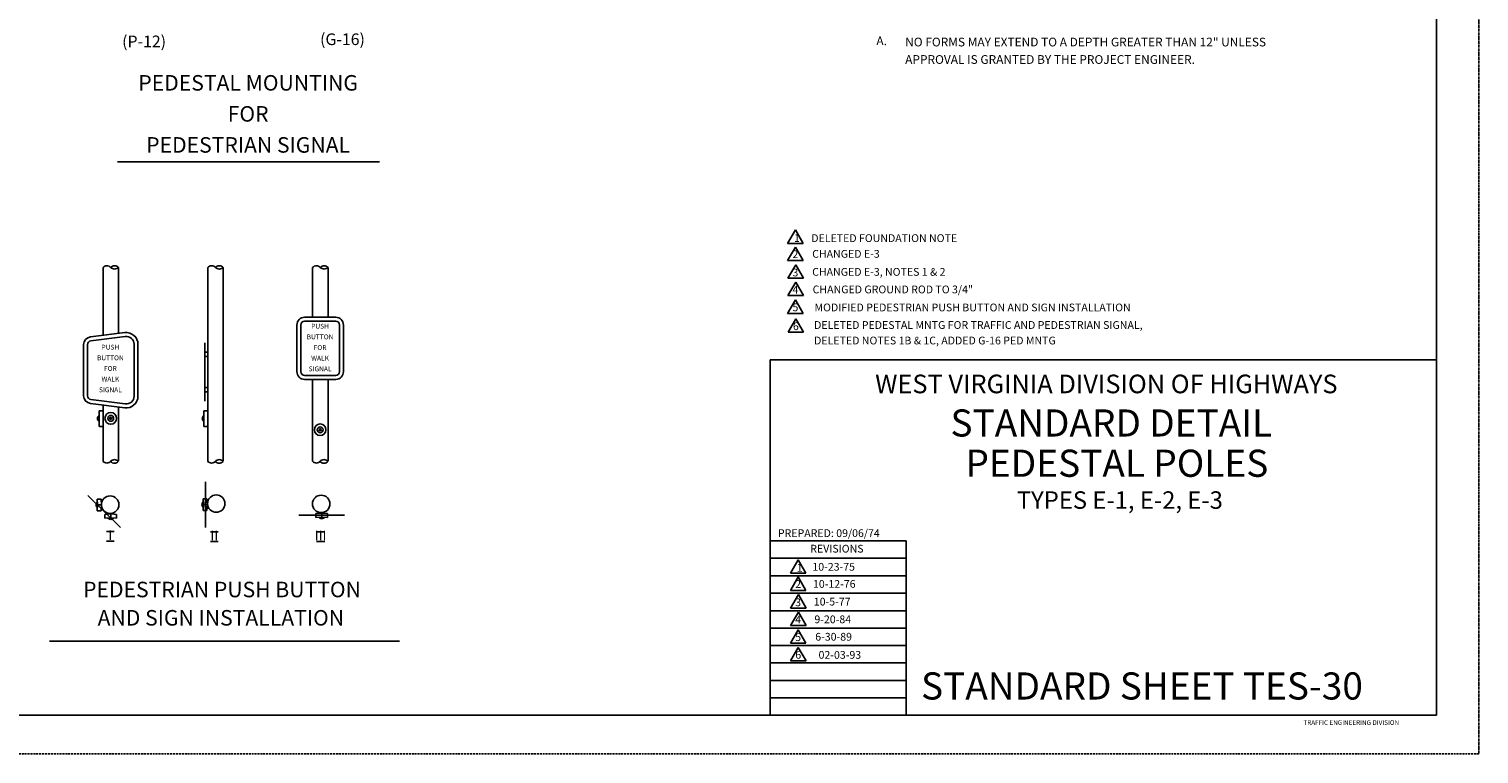
# Model space of a CAD drawing. Extents: x -608 to 72, y 36 to 476.
# Drawn here: x -301 to 72, y 36 to 222 of the extents above; entities that cross this region are included whole.
import ezdxf
from ezdxf.enums import TextEntityAlignment as Align

# ---------------------------------------------------------------- set-up
doc = ezdxf.new("R2010")
doc.units = 0
doc.linetypes.add('DASHED', pattern=[0.75, 0.5, -0.25])
doc.linetypes.add('HIDDEN', pattern=[0.375, 0.25, -0.125])
doc.layers.add('1', color=7, linetype='CONTINUOUS')
doc.layers.add('61', color=7, linetype='CONTINUOUS')
doc.styles.add('MONOTXT', font='MONOTXT', dxfattribs={"height": 0.2})
doc.styles.add('ROMANT', font='ROMANT', dxfattribs={"height": 0.2})
doc.styles.add('txt', font='TXT', dxfattribs={"height": 0.2})

msp = doc.modelspace()

# ---------------------------------------------------------------- linework, layer by layer
at = {"layer": '1', "color": 20, "linetype": 'HIDDEN'}
msp.add_line((72.196917, 475.594667), (72.176917, 35.574667), dxfattribs=at)
at = {"layer": '1', "color": 253, "linetype": 'CONTINUOUS'}
for p, q in [((-278.689417, 188.189583), (-211.122167, 188.189583)), ((-110.423083, 45.554667), (-110.423083, 137.134667)), ((-110.423083, 137.134667), (61.236917, 137.134667)), ((-75.423083, 90.474667), (-110.403083, 90.474667)), ((-75.423083, 45.514667), (-75.423083, 90.474667)), ((-75.423083, 85.994667), (-110.403083, 85.994667)), ((-75.423083, 81.494667), (-110.403083, 81.494667)), ((-75.423083, 76.994667), (-110.403083, 76.994667)), ((-75.423083, 72.474667), (-110.403083, 72.474667)), ((-75.423083, 67.994667), (-110.403083, 67.994667)), ((-296.15825, 64.66725), (-205.978167, 64.66725)), ((-75.423083, 63.514667), (-110.403083, 63.514667)), ((-75.423083, 59.014667), (-110.403083, 59.014667)), ((-75.423083, 54.514667), (-110.403083, 54.514667)), ((-75.423083, 49.994667), (-110.403083, 49.994667))]:
    msp.add_line(p, q, dxfattribs=at)
at = {"layer": '1', "color": 139, "linetype": 'CONTINUOUS'}
for p, q in [((-103.960167, 170.61775), (-105.960167, 167.153667)), ((-103.960167, 170.61775), (-101.960167, 167.153667)), ((-105.960167, 167.153667), (-101.960167, 167.153667)), ((-103.960167, 166.20225), (-105.960167, 162.738167)), ((-103.960167, 166.20225), (-101.960167, 162.738167)), ((-105.960167, 162.738167), (-101.960167, 162.738167)), ((-103.886583, 161.639583), (-105.886583, 158.1755)), ((-103.886583, 161.639583), (-101.886583, 158.1755)), ((-105.886583, 158.1755), (-101.886583, 158.1755)), ((-103.886583, 157.1505), (-105.886583, 153.686417)), ((-103.886583, 157.1505), (-101.886583, 153.686417)), ((-105.886583, 153.686417), (-101.886583, 153.686417)), ((-103.960167, 152.58775), (-105.960167, 149.123667)), ((-103.960167, 152.58775), (-101.960167, 149.123667)), ((-105.960167, 149.123667), (-101.960167, 149.123667)), ((-103.849667, 147.724), (-105.849667, 144.259917)), ((-103.849667, 147.724), (-101.849667, 144.259917)), ((-105.849667, 144.259917), (-101.849667, 144.259917)), ((-103.257333, 85.607917), (-105.257333, 82.143833)), ((-103.257333, 85.607917), (-101.257333, 82.143833)), ((-105.257333, 82.143833), (-101.257333, 82.143833)), ((-103.257333, 81.192417), (-105.257333, 77.728333)), ((-103.257333, 81.192417), (-101.257333, 77.728333)), ((-105.257333, 77.728333), (-101.257333, 77.728333)), ((-103.18375, 76.62975), (-105.18375, 73.165667)), ((-103.18375, 76.62975), (-101.18375, 73.165667)), ((-105.18375, 73.165667), (-101.18375, 73.165667)), ((-103.18375, 72.140667), (-105.18375, 68.676583)), ((-103.18375, 72.140667), (-101.18375, 68.676583)), ((-103.257333, 67.577917), (-105.257333, 64.113833)), ((-105.18375, 68.676583), (-101.18375, 68.676583)), ((-103.257333, 67.577917), (-101.257333, 64.113833)), ((-105.257333, 64.113833), (-101.257333, 64.113833)), ((-103.223917, 63.023167), (-105.223917, 59.559083)), ((-103.223917, 63.023167), (-101.223917, 59.559083)), ((-105.223917, 59.559083), (-101.223917, 59.559083))]:
    msp.add_line(p, q, dxfattribs=at)
at = {"layer": '1', "color": 40, "linetype": 'CONTINUOUS'}
for p, q in [((-282.384417, 160.945417), (-282.384417, 143.445417)), ((-278.384417, 160.945417), (-278.384417, 143.945417)), ((-255.384417, 160.945417), (-255.384417, 143.445417)), ((-251.384417, 160.945417), (-251.384417, 143.945417)), ((-228.384417, 160.945417), (-228.384417, 148.17225)), ((-224.384417, 160.945417), (-224.384417, 148.11925)), ((-232.426833, 146.11925), (-232.426833, 134.11925)), ((-231.426833, 146.11925), (-231.426833, 134.11925)), ((-230.426833, 148.11925), (-222.426833, 148.11925)), ((-230.426833, 147.11925), (-222.426833, 147.11925)), ((-221.426833, 146.11925), (-221.426833, 134.11925)), ((-220.426833, 146.11925), (-220.426833, 134.11925)), ((-285.6325, 143.039417), (-276.7565, 144.148917)), ((-285.508417, 142.047167), (-276.6325, 143.156667)), ((-255.384417, 143.445417), (-255.384417, 110.995833)), ((-251.384417, 143.945417), (-251.384417, 110.995833)), ((-287.384417, 141.054833), (-287.384417, 127.886417)), ((-286.384417, 141.054917), (-286.384417, 127.886333)), ((-274.384417, 141.172083), (-274.384417, 127.769167)), ((-273.384417, 141.172083), (-273.384417, 127.769167)), ((-256.134417, 126.495833), (-256.134417, 141.495833)), ((-256.134417, 139.095833), (-255.384417, 139.095833)), ((-256.134417, 137.995833), (-255.384417, 137.995833)), ((-230.426833, 133.11925), (-222.426833, 133.11925)), ((-230.426833, 132.11925), (-222.426833, 132.11925)), ((-228.384417, 132.11925), (-228.384417, 110.995833)), ((-224.384417, 132.11925), (-224.384417, 110.995833)), ((-256.134417, 129.995833), (-255.384417, 129.995833)), ((-256.134417, 128.895833), (-255.384417, 128.895833)), ((-285.6325, 125.901833), (-276.7565, 124.792333)), ((-285.508417, 126.894083), (-276.6325, 125.784583)), ((-283.384417, 119.995833), (-283.384417, 123.995833)), ((-283.384417, 123.995833), (-282.384417, 123.995833)), ((-282.384417, 125.495833), (-282.384417, 110.995833)), ((-278.384417, 124.995833), (-278.384417, 110.995833)), ((-256.384417, 119.995833), (-256.384417, 123.995833)), ((-256.384417, 123.995833), (-255.384417, 123.995833)), ((-282.384417, 119.995833), (-283.384417, 119.995833)), ((-255.384417, 119.995833), (-256.384417, 119.995833)), ((-255.980333, 105.7435), (-255.980333, 93.964583)), ((-286.276833, 102.21025), (-277.904667, 93.958667)), ((-282.884083, 101.253417), (-283.884083, 101.253417)), ((-283.884083, 101.253417), (-283.784083, 99.753417)), ((-282.884083, 101.253417), (-282.784083, 99.753417)), ((-255.597, 101.349167), (-256.597, 101.349167)), ((-256.597, 101.349167), (-256.497, 99.849167)), ((-255.597, 101.349167), (-255.497, 99.849167)), ((-283.784083, 99.753417), (-283.884083, 98.253417)), ((-282.884083, 98.253417), (-283.884083, 98.253417)), ((-282.784083, 99.753417), (-283.784083, 99.753417)), ((-282.784083, 99.753417), (-282.884083, 98.253417)), ((-281.897417, 97.3155), (-280.397417, 97.415583)), ((-281.897417, 97.3155), (-281.897417, 96.3155)), ((-280.397417, 97.415583), (-280.397417, 96.4155)), ((-280.397417, 97.415583), (-278.897417, 97.3155)), ((-278.897417, 97.3155), (-278.897417, 96.3155)), ((-256.497, 99.849167), (-256.597, 98.349167)), ((-255.597, 98.349167), (-256.597, 98.349167)), ((-255.497, 99.849167), (-256.497, 99.849167)), ((-255.497, 99.849167), (-255.597, 98.349167)), ((-227.514583, 97.507), (-226.014583, 97.607083)), ((-227.514583, 97.507), (-227.514583, 96.507)), ((-226.014583, 97.607083), (-226.014583, 96.607)), ((-226.014583, 97.607083), (-224.514583, 97.507)), ((-224.514583, 97.507), (-224.514583, 96.507)), ((-281.897417, 96.3155), (-280.397417, 96.4155)), ((-280.397417, 96.4155), (-278.897417, 96.3155)), ((-231.9415, 97.108917), (-220.162583, 97.108833)), ((-227.514583, 96.507), (-226.014583, 96.607)), ((-226.014583, 96.607), (-224.514583, 96.507)), ((-281.496917, 92.87575), (-279.496917, 92.87575)), ((-281.496917, 90.37575), (-279.496917, 90.37575)), ((-254.6945, 92.856917), (-252.6945, 92.856917)), ((-254.6945, 90.356917), (-252.6945, 90.356917)), ((-227.391333, 92.81), (-225.191333, 92.81)), ((-227.391333, 90.31), (-225.191333, 90.31))]:
    msp.add_line(p, q, dxfattribs=at)
for centre, radius in [((-280.3915, 122.064583), 1.5), ((-280.3915, 122.064583), 0.75), ((-280.3915, 122.064583), 0.25), ((-280.39975, 122.06525), 0.209775), ((-280.406333, 122.068542), 0.163964), ((-280.409625, 122.0685), 0.127792), ((-280.412833, 122.075083), 0.09175), ((-280.419417, 122.081625), 0.052823), ((-280.419417, 122.081667), 0.019667), ((-226.426833, 119.11925), 1.5), ((-226.426833, 119.11925), 0.75), ((-226.426833, 119.11925), 0.25), ((-226.435083, 119.119917), 0.209775), ((-226.441667, 119.123208), 0.163964), ((-226.444958, 119.123167), 0.127792), ((-226.448167, 119.12975), 0.09175), ((-226.45475, 119.136292), 0.052823), ((-226.45475, 119.136333), 0.019667), ((-280.5435, 99.822583), 2.25), ((-253.208083, 100.097833), 2.25), ((-226.160667, 100.014083), 2.25)]:
    msp.add_circle(centre, radius, dxfattribs=at)
for centre, radius, start, end in [((-281.384417, 160.029487), 1.35607, 42.487483, 137.512519), ((-279.404083, 161.895346), 1.35607, 222.487481, 317.512517), ((-279.395083, 160.045821), 1.35607, 42.487483, 137.512519), ((-254.384417, 160.029487), 1.35607, 42.487483, 137.512519), ((-252.404083, 161.895346), 1.35607, 222.487481, 317.512517), ((-252.395083, 160.045821), 1.35607, 42.487483, 137.512519), ((-227.384417, 160.029487), 1.35607, 42.487483, 137.512519), ((-225.404083, 161.895346), 1.35607, 222.487481, 317.512517), ((-225.395083, 160.045821), 1.35607, 42.487483, 137.512519), ((-230.426833, 146.11925), 2, 90, 180), ((-230.426833, 146.11925), 1, 90, 180), ((-222.426833, 146.11925), 2, 0, 90), ((-222.426833, 146.11925), 1, 0, 90), ((-285.384417, 141.054874), 2, 97.124781, 180), ((-285.384417, 141.054895), 1, 97.125017, 180), ((-276.384417, 141.172053), 3, 0, 97.124844), ((-276.384417, 141.172113), 2, 0, 97.125083), ((-230.426833, 134.11925), 2, 180, 270), ((-230.426833, 134.11925), 1, 180, 270), ((-222.426833, 134.11925), 2, 270, 360), ((-222.426833, 134.11925), 1, 270, 360), ((-285.384417, 127.886376), 2, 180, 262.875219), ((-285.384417, 127.886355), 1, 180, 262.874983), ((-276.384417, 127.769197), 3, 262.875156, 0), ((-276.384417, 127.769137), 2, 262.874917, 0), ((-282.945852, 121.995833), 0.868815, 120.317086, 239.682911), ((-255.945852, 121.995833), 0.868815, 120.317086, 239.682911), ((-281.384417, 111.911763), 1.35607, 222.487481, 317.512517), ((-279.441917, 111.876763), 1.35607, 222.487481, 317.512517), ((-279.422833, 110.083321), 1.35607, 42.487483, 137.512519), ((-254.384417, 111.911763), 1.35607, 222.487481, 317.512517), ((-252.441917, 111.876763), 1.35607, 222.487481, 317.512517), ((-252.422833, 110.083321), 1.35607, 42.487483, 137.512519), ((-227.384417, 111.911763), 1.35607, 222.487481, 317.512517), ((-225.441917, 111.876763), 1.35607, 222.487481, 317.512517), ((-225.422833, 110.083321), 1.35607, 42.487483, 137.512519), ((-283.152511, 99.753417), 1.013431, 132.263422, 227.736581), ((-255.865427, 99.849167), 1.013431, 132.263422, 227.736581), ((-280.397417, 97.047073), 1.013431, 222.263422, 317.736581), ((-226.014583, 97.238573), 1.013431, 222.263422, 317.736581)]:
    msp.add_arc(centre, radius, start, end, dxfattribs=at)
at = {"layer": '61', "color": 20, "linetype": 'CONTINUOUS'}
for p, q in [((61.216917, 465.594667), (61.236917, 45.554667)), ((61.236917, 45.554667), (-577.823083, 45.574667))]:
    msp.add_line(p, q, dxfattribs=at)
at = {"layer": '61', "color": 20, "linetype": 'DASHED'}
msp.add_line((72.176917, 35.574667), (-607.883083, 35.554667), dxfattribs=at)

# ---------------------------------------------------------------- texts
at = {"layer": '1', "color": 253, "linetype": 'CONTINUOUS', "style": 'MONOTXT'}
for s, height, p in [('(P-12)', 3, (-271.798, 218.823917)), ('(G-16)', 3, (-220.67325, 219.378583)), ('PEDESTAL MOUNTING', 4, (-244.990417, 208.018833)), ('FOR', 4, (-244.990417, 200.018833)), ('PEDESTRIAN SIGNAL', 4, (-244.990333, 192.018833)), ('PEDESTRIAN PUSH BUTTON', 4, (-251.71975, 77.431083)), ('AND SIGN INSTALLATION', 4, (-252.02, 70.140083))]:
    msp.add_text(s, height=height, dxfattribs=at).set_placement(p, align=Align.MIDDLE)
at = {"layer": '1', "color": 139, "linetype": 'CONTINUOUS', "style": 'MONOTXT'}
for s, height, p in [('A.', 2.25, (-83.0915, 220.499667)), ('NO FORMS MAY EXTEND TO A DEPTH GREATER THAN 12" UNLESS', 2.25, (-75.66975, 220.177)), ('APPROVAL IS GRANTED BY THE PROJECT ENGINEER.', 2.25, (-75.66975, 215.677)), ('1', 2, (-104.331833, 169.546917)), ('1', 2, (-103.629, 84.537083))]:
    msp.add_text(s, height=height, dxfattribs=at).set_placement(p, align=Align.TOP_LEFT)
for s, p in [('DELETED FOUNDATION NOTE', (-99.875167, 168.508667)), ('CHANGED E-3', (-99.637, 164.459167)), ('CHANGED E-3, NOTES 1 & 2', (-99.636917, 159.814167)), ('CHANGED GROUND ROD TO 3/4"', (-99.517917, 155.28825)), ('MODIFIED PEDESTRIAN PUSH BUTTON AND SIGN INSTALLATION', (-99.041417, 150.64325)), ('DELETED PEDESTAL MNTG FOR TRAFFIC AND PEDESTRIAN SIGNAL,', (-99.151917, 146.1215)), ('DELETED NOTES 1B & 1C, ADDED G-16 PED MNTG', (-99.151917, 142.1215)), ('10-23-75', (-99.5815, 83.801167)), ('10-12-76', (-99.43425, 79.385667)), ('10-5-77', (-99.2135, 74.823)), ('9-20-84', (-99.066333, 70.260333)), ('6-30-89', (-98.845583, 65.77125))]:
    msp.add_text(s, height=2, dxfattribs=at).set_placement(p, align=Align.MIDDLE_LEFT)
for s, height, p in [('2', 2, (-103.956083, 164.101167)), ('3', 2, (-103.956083, 159.39125)), ('4', 2, (-103.956083, 154.97575)), ('5', 2, (-103.956083, 150.413083)), ('6', 2, (-103.845583, 145.549333)), ('TYPES E-1, E-2, E-3', 4.5, (-20.352917, 100.42375)), ('2', 2, (-103.25325, 79.091333)), ('3', 2, (-103.25325, 74.381417)), ('4', 2, (-103.25325, 69.965917)), ('5', 2, (-103.25325, 65.40325)), ('6', 2, (-103.219833, 60.8485))]:
    msp.add_text(s, height=height, dxfattribs=at).set_placement(p, align=Align.MIDDLE)
at = {"layer": '1', "color": 40, "linetype": 'CONTINUOUS', "style": 'MONOTXT'}
for s, height, p in [('PUSH', 1.25, (-226.45, 145.648167)), ('BUTTON', 1.25, (-226.45, 142.898167)), ('BUTTON', 1.25, (-280.4835, 137.502917)), ('PUSH', 1.25, (-280.4835, 140.252917)), ('FOR', 1.25, (-226.45, 140.148167)), ('FOR', 1.25, (-280.4835, 134.752917)), ('SIGNAL', 1.25, (-226.45, 134.648167)), ('WALK', 1.25, (-226.449917, 137.398167)), ('WALK', 1.25, (-280.483417, 132.002917)), ('SIGNAL', 1.25, (-280.4835, 129.252917)), ('I', 2.5, (-280.515417, 91.635)), ('II', 2.5, (-253.705917, 91.56325)), ('III', 2.5, (-226.302917, 91.563417))]:
    msp.add_text(s, height=height, dxfattribs=at).set_placement(p, align=Align.MIDDLE)
at = {"layer": '1', "color": 253, "linetype": 'CONTINUOUS'}
for s, height, style, p in [('WEST VIRGINIA DIVISION OF HIGHWAYS', 4.794833, 'ROMANT', (-23.832833, 133.3295)), ('STANDARD DETAIL', 6.992667, 'txt', (-22.553, 124.367333)), ('PEDESTAL POLES', 7, 'txt', (-21.115083, 113.991583))]:
    msp.add_text(s, height=height, dxfattribs=dict(at, style=style)).set_placement(p, align=Align.TOP_CENTER)
for s, height, style, p in [('PREPARED: 09/06/74', 1.99775, 'MONOTXT', (-108.463083, 91.474667)), ('REVISIONS', 1.99775, 'MONOTXT', (-100.143083, 87.474667)), ('STANDARD SHEET TES-30', 6.992667, 'txt', (-71.583083, 49.594667))]:
    msp.add_text(s, height=height, dxfattribs=dict(at, style=style)).set_placement(p)
at = {"layer": '1', "color": 20, "linetype": 'CONTINUOUS', "style": 'MONOTXT'}
msp.add_text('02-03-93', height=2, dxfattribs=at).set_placement((-92.508417, 62.101167), align=Align.TOP_CENTER)
at = {"layer": '1', "color": 20, "linetype": 'CONTINUOUS', "style": 'txt'}
msp.add_text('TRAFFIC ENGINEERING DIVISION', height=1.2, dxfattribs=at).set_placement((26.956917, 43.054667))

doc.saveas('drawing.dxf')
